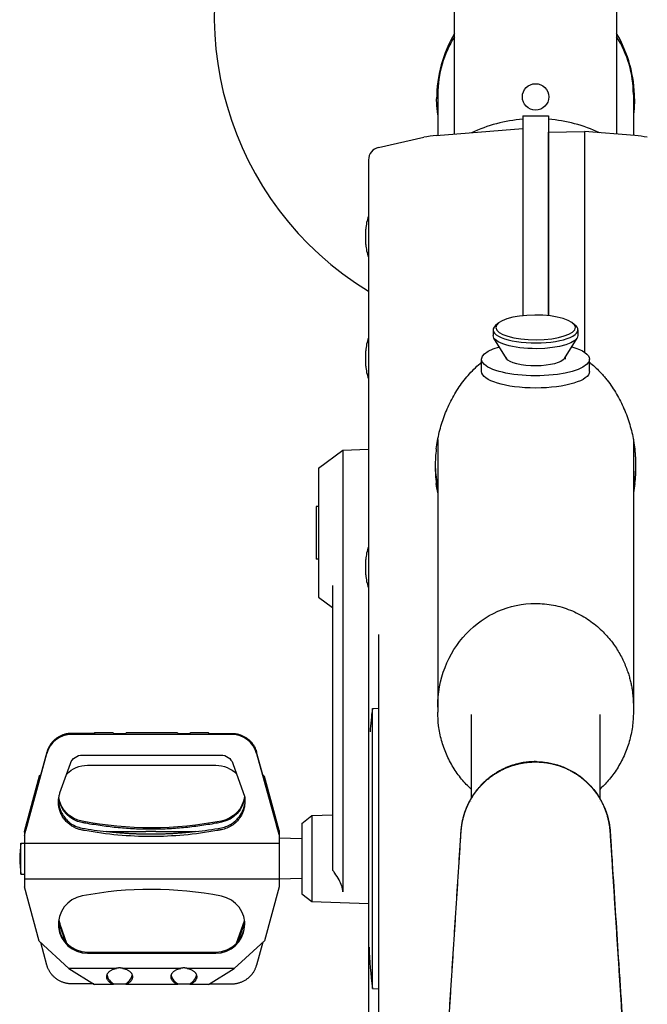
# Model space of a CAD drawing. Units: millimetres. Extents: x -8782 to 9186, y -5669 to 5649.
# Drawn here: x -1301 to -1057, y -3084 to -2701 of the extents above; entities that cross this region are included whole.
import ezdxf

# ---------------------------------------------------------------- set-up
doc = ezdxf.new("R2010")
doc.units = ezdxf.units.MM
doc.layers.add('2d', color=230, linetype='Continuous')

msp = doc.modelspace()

# ---------------------------------------------------------------- linework, layer by layer
at = {"layer": '2d'}
for p, q in [((-1131.77, -2745.8), (-1131.77, -2641.18)), ((-1068.77, -2641.18), (-1068.77, -2745.8)), ((-1138.32, -2730.4), (-1138.32, -2746.31)), ((-1062.22, -2730.4), (-1062.22, -2746.31)), ((-1105.27, -2738.78), (-1105.27, -2816.51)), ((-1105.27, -2738.78), (-1095.27, -2738.78)), ((-1095.27, -2738.78), (-1095.27, -2816.51)), ((-1138.9, -2746.36), (-1105.27, -2743.71)), ((-1095.27, -2745.12), (-1081.27, -2744.88)), ((-1095.27, -2816.51), (-1095.27, -2745.12)), ((-1081.27, -2744.81), (-1081.27, -2830.65)), ((-1061.63, -2746.36), (-1081.27, -2744.81)), ((-1161.35, -2750.99), (-1143.73, -2747.08)), ((-1165.27, -2755.87), (-1165.27, -3121)), ((-1166.29, -2788.75), (-1166.29, -2782.79)), ((-1116.78, -2821.99), (-1116.78, -2824.22)), ((-1114.94, -2819.48), (-1115.88, -2820.33)), ((-1085.62, -2819.48), (-1084.67, -2820.33)), ((-1083.78, -2821.99), (-1083.78, -2824.22)), ((-1111.57, -2833.12), (-1116.48, -2825.17)), ((-1088.98, -2833.12), (-1084.07, -2825.17)), ((-1166.29, -2836.06), (-1166.29, -2830.1)), ((-1121.27, -2838.15), (-1121.27, -2833.4)), ((-1111.78, -2832.79), (-1111.78, -2833.4)), ((-1088.78, -2832.79), (-1088.78, -2833.41)), ((-1079.27, -2838.16), (-1079.27, -2833.4)), ((-1138.32, -2864.61), (-1138.32, -2968.43)), ((-1062.22, -2864.52), (-1062.22, -2968.09)), ((-1184.67, -2875.86), (-1175.27, -2868.78)), ((-1175.27, -2868.78), (-1165.27, -2868.43)), ((-1175.27, -2868.78), (-1175.27, -3040.67)), ((-1184.67, -2875.86), (-1184.67, -2926)), ((-1184.67, -2890.68), (-1185.67, -2890.68)), ((-1185.67, -2890.68), (-1185.67, -2911.18)), ((-1184.67, -2911.18), (-1185.67, -2911.18)), ((-1166.29, -2917.34), (-1166.29, -2911.39)), ((-1179.27, -2921.39), (-1179.27, -3032.17)), ((-1184.67, -2926), (-1179.27, -2930.07)), ((-1161.27, -3118.95), (-1161.27, -2940.56)), ((-1138.32, -2968.42), (-1138.32, -2970.69)), ((-1062.22, -2968.44), (-1062.22, -2970.72)), ((-1163.77, -2969.27), (-1161.27, -2969.18)), ((-1163.77, -3078.24), (-1163.77, -2969.27)), ((-1125.28, -2971.67), (-1125.29, -3004.16)), ((-1075.28, -2971.69), (-1075.29, -3004.19)), ((-1271.68, -2979.01), (-1280.78, -2979.01)), ((-1218.46, -2979.42), (-1280.78, -2979.42)), ((-1272.16, -2979.01), (-1271.84, -2978.81)), ((-1264.65, -2978.81), (-1271.84, -2978.81)), ((-1271.68, -2979.01), (-1271.84, -2978.81)), ((-1264.39, -2979.01), (-1259.84, -2979.01)), ((-1239.65, -2978.81), (-1259.58, -2978.81)), ((-1239.39, -2979.01), (-1234.84, -2979.01)), ((-1227.49, -2978.81), (-1234.58, -2978.81)), ((-1227.49, -2978.81), (-1227.65, -2979.01)), ((-1227.65, -2979.01), (-1218.46, -2979.01)), ((-1227.49, -2978.81), (-1227.17, -2979.01)), ((-1298.63, -3016.8), (-1290.43, -2986.78)), ((-1290.43, -2986.28), (-1296.93, -3010.08)), ((-1276.55, -2987.4), (-1222.78, -2987.4)), ((-1202.3, -3010.08), (-1208.8, -2986.28)), ((-1208.8, -2986.78), (-1200.6, -3016.8)), ((-1285.31, -3002.16), (-1281.28, -2990.7)), ((-1274.57, -2991.38), (-1224.7, -2991.38)), ((-1218.05, -2990.7), (-1213.41, -3003.85)), ((-1293.45, -2995.63), (-1299.17, -3016.8)), ((-1293.45, -2995.63), (-1293.58, -2996.59)), ((-1292.83, -2995.07), (-1293.45, -2995.63)), ((-1205.75, -2995.75), (-1206.37, -2995.18)), ((-1298.27, -3013.97), (-1293.58, -2996.59)), ((-1293.58, -2996.59), (-1293.14, -2996.19)), ((-1206.06, -2996.3), (-1205.63, -2996.7)), ((-1200.07, -3016.8), (-1205.75, -2995.75)), ((-1205.63, -2996.7), (-1205.75, -2995.75)), ((-1205.63, -2996.7), (-1200.96, -3013.97)), ((-1125.29, -3005.53), (-1125.29, -3005.53)), ((-1075.29, -3005.56), (-1075.29, -3005.56)), ((-1296.93, -3010.08), (-1298.27, -3015.04)), ((-1200.96, -3015.04), (-1202.3, -3010.08)), ((-1191.27, -3014), (-1187.27, -3010.98)), ((-1187.27, -3010.98), (-1179.27, -3010.71)), ((-1187.27, -3010.98), (-1187.27, -3044.45)), ((-1191.27, -3014), (-1191.27, -3041.44)), ((-1299.17, -3016.8), (-1299.17, -3038.64)), ((-1299.17, -3018.79), (-1298.63, -3016.8)), ((-1267.29, -3017.21), (-1251.85, -3017.21)), ((-1247.98, -3017.21), (-1232.55, -3017.21)), ((-1200.6, -3016.8), (-1200.07, -3018.79)), ((-1200.07, -3016.8), (-1200.07, -3038.64)), ((-1300.49, -3033.72), (-1300.49, -3021.72)), ((-1300.49, -3021.72), (-1299.17, -3021.72)), ((-1200.07, -3021.77), (-1299.17, -3021.77)), ((-1191.27, -3020.02), (-1200.07, -3019.72)), ((-1300.49, -3033.72), (-1299.17, -3033.72)), ((-1200.07, -3035.66), (-1299.17, -3035.66)), ((-1191.27, -3035.41), (-1200.07, -3035.72)), ((-1293.45, -3059.8), (-1299.17, -3038.64)), ((-1200.07, -3038.64), (-1205.75, -3059.69)), ((-1191.27, -3041.44), (-1187.27, -3044.45)), ((-1187.27, -3044.45), (-1165.27, -3045.22)), ((-1216.62, -3060.67), (-1213.51, -3051.86)), ((-1216.14, -3060.16), (-1213.44, -3052.51)), ((-1285.31, -3053.27), (-1282.72, -3060.64)), ((-1285.31, -3054.11), (-1283.19, -3060.12)), ((-1281.83, -3070.41), (-1293.45, -3059.8)), ((-1290.43, -3069.15), (-1292.83, -3060.37)), ((-1205.75, -3059.69), (-1217.5, -3070.41)), ((-1206.37, -3060.25), (-1208.8, -3069.15)), ((-1274.57, -3064.06), (-1224.7, -3064.06)), ((-1274.57, -3064.55), (-1224.7, -3064.55)), ((-1263.35, -3070.41), (-1281.83, -3070.41)), ((-1281.83, -3070.41), (-1271.84, -3076.63)), ((-1238.35, -3070.41), (-1260.88, -3070.41)), ((-1217.5, -3070.41), (-1235.88, -3070.41)), ((-1227.49, -3076.63), (-1217.5, -3070.41)), ((-1272.16, -3076.42), (-1280.78, -3076.42)), ((-1264.65, -3076.63), (-1271.84, -3076.63)), ((-1264.39, -3076.42), (-1259.84, -3076.42)), ((-1239.65, -3076.63), (-1259.58, -3076.63)), ((-1239.39, -3076.42), (-1234.84, -3076.42)), ((-1227.49, -3076.63), (-1234.58, -3076.63)), ((-1227.17, -3076.42), (-1218.46, -3076.42)), ((-1163.77, -3078.24), (-1161.27, -3078.33))]:
    msp.add_line(p, q, dxfattribs=at)
msp.add_circle((-1100.27, -2731.35), 5.14, dxfattribs=at)
for centre, radius, start, end in [((-1100.27, -2700.17), 125, 153.688, 238.6722), ((-1088.77, -2732.17), 50, 149.3166, 180), ((-1111.77, -2732.17), 50, 0, 30.6834), ((-1100.27, -2799.85), 60, 94.7802, 114.5704), ((-1100.27, -2799.85), 60, 65.4332, 85.2198), ((-1136.15, -2781.25), 35, 94.5, 102.5), ((-1064.38, -2781.25), 35, 77.5, 85.5), ((-1100.27, -2784.15), 37.61, 82.3471, 82.3597), ((-1160.27, -2755.87), 5, 102.5, 180), ((-1151.24, -2783.27), 15.06, 158.6723, 178.1835), ((-1151.24, -2788.27), 15.06, 181.8165, 201.3277), ((-1151.24, -2830.58), 15.06, 158.6723, 178.1835), ((-1151.24, -2835.58), 15.06, 181.8165, 201.3277), ((-1151.24, -2911.86), 15.06, 158.6723, 178.1835), ((-1151.24, -2916.86), 15.06, 181.8165, 201.3277), ((-1010.01, -2989.31), 155.06, 172.5755, 175.9703), ((-1264.74, -3027.72), 36.25, 170.4727, 189.5273), ((-1010.01, -3058.21), 155.06, 181.4391, 187.4245)]:
    msp.add_arc(centre, radius, start, end, dxfattribs=at)
for centre, major_axis, ratio, start_param, end_param in [((-1100.27, -2730.4), (0, -40.01), 0.951057, -2.166313, -1.570796), ((-1100.27, -2730.4), (0, -40.01), 0.951057, 1.570796, 2.166315), ((-1100.28, -2821.99), (-16.5, 0), 0.309017, -0.330927, 1.588023), ((-1100.28, -2821.99), (16.5, 0), 0.309017, -1.55357, 0.330927), ((-1280.78, -2989.35), (-10, 0), 0.992366, -1.570796, -0.261799), ((-1218.46, -2989.35), (10, 0), 0.992366, 0.261799, 1.570796), ((-1249.92, -3180.47), (-141.86, 0), 0.992366, -1.765155, -1.380743), ((-1274.57, -3053.29), (-11.35, 0), 0.992366, -1.380743, 1.570796), ((-1224.7, -3053.34), (11.29, 0), 0.992366, -1.570796, 1.376438), ((-1274.57, -3052.8), (-11.35, 0), 0.992366, 0.021907, 1.570796), ((-1224.7, -3052.85), (11.29, 0), 0.992366, -1.570796, -0.022012), ((-1262.12, -3072.07), (-5, 0), 0.977841, 0.198007, 1.09876), ((-1262.12, -3072.07), (5, 0), 0.977841, -1.09876, -0.198007), ((-1237.12, -3072.07), (-5, 0), 0.977841, 0.198007, 1.09876), ((-1237.12, -3072.07), (5, 0), 0.977841, -1.09876, -0.198007)]:
    msp.add_ellipse(centre, major_axis=major_axis, ratio=ratio, start_param=start_param, end_param=end_param, dxfattribs=at)
at = {"layer": '2d', "extrusion": (0, 0, -1)}
for centre, major_axis, ratio, start_param, end_param in [((-1100.28, -2821.04), (15.5, 0), 0.309017, -4.729615514978159, 1.553569792201428), ((-1100.28, -2824.22), (-16.5, 0), 0.309017, -1.588023, 0), ((-1100.28, -2824.22), (16.5, 0), 0.309017, 0, 1.55357), ((-1100.27, -2833.4), (21, 0), 0.308188, -0.000032, 3.97664), ((-1100.27, -2833.4), (21, 0), 0.308188, -0.835637, -0.000032), ((-1100.28, -2832.45), (-11.5, 0), 0.309017, -1.588023, -0.188711), ((-1100.28, -2832.45), (11.5, 0), 0.309017, 0.188711, 1.55357), ((-1100.27, -2838.16), (-21, 0), 0.308188, -0.000032, 0), ((-1100.27, -2838.16), (21, 0), 0.308188, 0, 3.141561), ((-1100.27, -2968.43), (0, -40.01), 0.951057, 1.562722, 3.141593), ((-1100.27, -2968.43), (0, -40.01), 0.951057, -3.141593, -3.141557), ((-1100.27, -2968.43), (0, -40.01), 0.951057, 1.54197, 1.541986), ((-1100.27, -2968.43), (0, -40.01), 0.951057, -1.542534, -1.542518), ((-1276.55, -2992.29), (-5, 0), 0.977841, 0.331269, 1.570796), ((-1222.78, -2992.29), (5, 0), 0.977841, -1.570796, -0.332223), ((-1274.57, -3002.64), (11.35, 0), 0.992366, -2.371256, -1.570796), ((-1224.7, -3002.58), (11.29, 0), 0.992366, -1.570796, -0.77303), ((-1274.57, -3002.64), (-11.35, 0), 0.992366, -1.380743, -0.139711), ((-1274.57, -3002.14), (-11.35, 0), 0.992366, -1.380743, -0.162074), ((-1224.7, -3002.09), (11.29, 0), 0.992366, 0.132689, 1.376438), ((-1224.7, -3002.58), (11.29, 0), 0.992366, 0.099439, 1.376438), ((-1249.92, -2874.96), (-141.86, 0), 0.992366, -1.765155, -1.380743), ((-1249.92, -2875.46), (-141.86, 0), 0.992366, -1.391462, -1.380743), ((-1249.92, -2875.46), (-141.86, 0), 0.992366, -1.765155, -1.750131)]:
    msp.add_ellipse(centre, major_axis=major_axis, ratio=ratio, start_param=start_param, end_param=end_param, dxfattribs=at)
at = {"layer": '2d'}
for points, knots in [([(-1138.32, -2738.27), (-1138.56, -2736.68), (-1138.7, -2735.08), (-1138.77, -2733.06), (-1138.77, -2732.82), (-1138.77, -2732.17)], [-245.175743, -245.175743, -245.175743, -245.175743, -223.478499, -223.478499, -217.893694, -217.893694, -217.893694, -217.893694]), ([(-1061.77, -2732.17), (-1061.77, -2732.83), (-1061.78, -2733.08), (-1061.85, -2735.12), (-1061.99, -2736.7), (-1062.22, -2738.27)], [-266.39945, -266.39945, -266.39945, -266.39945, -262.302342, -262.302342, -248.040592, -248.040592, -248.040592, -248.040592]), ([(-1138.9, -2868.3), (-1138.77, -2867.21), (-1138.6, -2866.13), (-1138.21, -2863.98), (-1137.99, -2862.91), (-1137.22, -2859.75), (-1136.59, -2857.69), (-1135.12, -2853.67), (-1134.26, -2851.7), (-1132.8, -2848.82), (-1132.28, -2847.87), (-1131.18, -2846), (-1130.6, -2845.09), (-1128.78, -2842.41), (-1127.46, -2840.7), (-1125.27, -2838.28), (-1124.51, -2837.49), (-1122.93, -2835.99), (-1122.11, -2835.28), (-1121.27, -2834.6)], [0.04443669, 0.04443669, 0.04443669, 0.04443669, 0.04792293, 0.04792293, 0.05140917, 0.05140917, 0.05838165, 0.05838165, 0.06535412, 0.06535412, 0.06884036, 0.06884036, 0.0723266, 0.0723266, 0.07929907, 0.07929907, 0.08278531, 0.08278531, 0.08616266, 0.08616266, 0.08616266, 0.08616266]), ([(-1075.27, -2838.3), (-1075.02, -2838.56), (-1074.77, -2838.82), (-1074.17, -2839.5), (-1073.81, -2839.91), (-1073.1, -2840.75), (-1072.76, -2841.17), (-1071.75, -2842.46), (-1071.11, -2843.34), (-1069.3, -2846.02), (-1068.22, -2847.87), (-1066.28, -2851.69), (-1065.42, -2853.66), (-1064.3, -2856.7), (-1063.96, -2857.74), (-1063.33, -2859.81), (-1063.04, -2860.86), (-1062.28, -2864.01), (-1061.9, -2866.14), (-1061.63, -2868.3)], [0.02802064, 0.02802064, 0.02802064, 0.02802064, 0.02917303, 0.02917303, 0.03092038, 0.03092038, 0.03266773, 0.03266773, 0.03616244, 0.03616244, 0.04315185, 0.04315185, 0.05014126, 0.05014126, 0.05363596, 0.05363596, 0.05713067, 0.05713067, 0.06412008, 0.06412008, 0.06412008, 0.06412008]), ([(-1138.9, -2868.3), (-1139.17, -2870.53), (-1139.31, -2872.78), (-1139.32, -2877.28), (-1139.18, -2879.53), (-1138.9, -2881.79)], [0.38846334, 0.38846334, 0.38846334, 0.38846334, 0.3956326, 0.3956326, 0.40280187, 0.40280187, 0.40280187, 0.40280187]), ([(-1061.63, -2881.79), (-1061.35, -2879.53), (-1061.21, -2877.28), (-1061.22, -2873.91), (-1061.25, -2872.78), (-1061.36, -2871.1), (-1061.4, -2870.54), (-1061.5, -2869.42), (-1061.56, -2868.86), (-1061.63, -2868.3)], [0.43378022, 0.43378022, 0.43378022, 0.43378022, 0.44095885, 0.44095885, 0.44454817, 0.44454817, 0.44634283, 0.44634283, 0.44813749, 0.44813749, 0.44813749, 0.44813749]), ([(-1125.29, -3000.73), (-1126.63, -2999.51), (-1127.89, -2998.18), (-1130.25, -2995.33), (-1131.34, -2993.79), (-1133.31, -2990.57), (-1134.19, -2988.87), (-1135.7, -2985.37), (-1136.34, -2983.55), (-1137.36, -2979.84), (-1137.74, -2977.93), (-1138.21, -2974.25), (-1138.32, -2972.47), (-1138.32, -2970.69)], [27.479661, 27.479661, 27.479661, 27.479661, 32.931212, 32.931212, 38.572757, 38.572757, 44.271166, 44.271166, 50.022705, 50.022705, 55.813745, 55.813745, 61.154633, 61.154633, 61.154633, 61.154633]), ([(-1062.22, -2970.72), (-1062.22, -2972.64), (-1062.36, -2974.58), (-1062.9, -2978.41), (-1063.3, -2980.32), (-1064.38, -2984.06), (-1065.04, -2985.89), (-1066.63, -2989.42), (-1067.55, -2991.13), (-1069.6, -2994.37), (-1070.75, -2995.92), (-1073.03, -2998.57), (-1074.13, -2999.7), (-1075.29, -3000.77)], [0, 0, 0, 0, 5.779959, 5.779959, 11.617845, 11.617845, 17.436642, 17.436642, 23.22411, 23.22411, 28.97017, 28.97017, 33.697457, 33.697457, 33.697457, 33.697457]), ([(-1100.32, -3300.99), (-1102.83, -3300.99), (-1107.85, -3300.85), (-1115.35, -3300.3), (-1122.84, -3299.45), (-1130.37, -3298.32), (-1137.95, -3296.91), (-1145.53, -3295.25), (-1153.01, -3293.37), (-1160.45, -3291.25), (-1167.82, -3288.91), (-1175.22, -3286.31), (-1182.66, -3283.41), (-1190.27, -3280.14), (-1198.23, -3276.32), (-1206.45, -3271.86), (-1213.31, -3267.55), (-1218.66, -3263.71), (-1222.54, -3260.62), (-1226.25, -3257.33), (-1229.72, -3253.85), (-1232.92, -3250.19), (-1235.79, -3246.37), (-1238.3, -3242.43), (-1240.41, -3238.4), (-1242.1, -3234.32), (-1243.35, -3230.25), (-1244.18, -3226.23), (-1244.59, -3222.26), (-1244.61, -3218.35), (-1244.25, -3214.52), (-1243.52, -3210.77), (-1242.62, -3207.74), (-1241.73, -3205.37), (-1240.99, -3203.62), (-1240.16, -3201.91), (-1239.13, -3199.98), (-1237.85, -3197.87), (-1236.28, -3195.59), (-1234.57, -3193.4), (-1232.14, -3190.58), (-1228.84, -3187.24), (-1224.58, -3183.5), (-1220.09, -3179.97), (-1215.45, -3176.61), (-1210.69, -3173.37), (-1205.53, -3170.01), (-1199.97, -3166.5), (-1194.04, -3162.82), (-1188.11, -3159.16), (-1183.67, -3156.4), (-1180.73, -3154.55), (-1179.25, -3153.62), (-1177.79, -3152.69), (-1175.83, -3151.44), (-1173.4, -3149.87), (-1170.49, -3147.98), (-1168.08, -3146.39), (-1166.16, -3145.11), (-1164.72, -3144.14), (-1163.29, -3143.17), (-1161.87, -3142.2), (-1160.45, -3141.22), (-1158.84, -3140.1), (-1157.05, -3138.84), (-1155.07, -3137.44), (-1153.12, -3136.01), (-1151.21, -3134.51), (-1149.38, -3132.93), (-1147.63, -3131.25), (-1145.97, -3129.48), (-1144.42, -3127.62), (-1142.99, -3125.67), (-1141.88, -3123.98), (-1141.06, -3122.59), (-1140.28, -3121.17), (-1139.55, -3119.73), (-1138.89, -3118.26), (-1138.41, -3117.15), (-1137.97, -3116.02), (-1137.56, -3114.88), (-1137.24, -3113.92), (-1137, -3113.15), (-1136.82, -3112.58), (-1136.66, -3111.99), (-1136.5, -3111.41), (-1136.34, -3110.82), (-1135.94, -3109.21), (-1135.39, -3106.55), (-1134.87, -3102.82), (-1134.54, -3099.06), (-1134.31, -3095.3), (-1134.06, -3091.53), (-1133.82, -3087.77), (-1133.58, -3084), (-1133.25, -3078.99), (-1132.85, -3072.74), (-1132.36, -3065.24), (-1131.88, -3057.74), (-1131.4, -3050.24), (-1130.91, -3042.73), (-1130.43, -3035.23), (-1129.94, -3027.73), (-1129.6, -3022.49), (-1129.41, -3019.51), (-1129.36, -3018.78), (-1129.32, -3018.05), (-1129.27, -3017.32), (-1129.22, -3016.59), (-1129.15, -3015.87), (-1129.06, -3015.14), (-1128.91, -3014.18), (-1128.68, -3012.98), (-1128.34, -3011.56), (-1127.92, -3010.16), (-1127.44, -3008.79), (-1126.88, -3007.43), (-1126.26, -3006.11), (-1125.58, -3004.82), (-1124.57, -3003.15), (-1123.17, -3001.16), (-1121.57, -2999.33), (-1120.18, -2997.96), (-1119.09, -2996.98), (-1117.96, -2996.07), (-1116.78, -2995.21), (-1115.55, -2994.41), (-1114.29, -2993.68), (-1113, -2993), (-1111.67, -2992.4), (-1110.54, -2991.95), (-1109.62, -2991.63), (-1108.93, -2991.4), (-1108.23, -2991.19), (-1107.52, -2991), (-1106.81, -2990.83), (-1106.1, -2990.68), (-1105.38, -2990.54), (-1104.66, -2990.42), (-1103.94, -2990.32), (-1103.22, -2990.24), (-1102.49, -2990.17), (-1101.88, -2990.14), (-1101.4, -2990.11), (-1101.09, -2990.11), (-1100.85, -2990.1), (-1100.67, -2990.1), (-1100.48, -2990.1), (-1100.36, -2990.1), (-1100.3, -2990.1)], [0, 0, 0, 0, 0.016162, 0.032325, 0.048487, 0.06465, 0.081175, 0.0977, 0.114225, 0.13075, 0.147987, 0.165225, 0.182462, 0.1997, 0.217031, 0.234362, 0.251694, 0.260359, 0.269025, 0.277691, 0.286356, 0.295022, 0.303687, 0.312353, 0.321019, 0.329684, 0.33835, 0.346881, 0.355412, 0.363944, 0.372475, 0.381006, 0.389537, 0.393803, 0.398069, 0.402334, 0.4066, 0.412728, 0.418856, 0.424984, 0.431112, 0.443369, 0.455625, 0.467881, 0.480137, 0.492394, 0.50465, 0.519437, 0.534225, 0.549012, 0.5638, 0.567497, 0.571194, 0.574891, 0.578587, 0.585981, 0.593375, 0.600769, 0.604466, 0.608162, 0.611859, 0.615556, 0.619253, 0.62295, 0.628147, 0.633344, 0.638541, 0.643737, 0.648934, 0.654131, 0.659328, 0.664525, 0.669722, 0.674919, 0.677517, 0.680116, 0.685312, 0.687911, 0.690509, 0.693108, 0.695706, 0.698305, 0.699604, 0.700903, 0.702202, 0.703501, 0.704801, 0.7061, 0.714187, 0.722275, 0.730362, 0.73845, 0.746537, 0.754625, 0.762712, 0.7708, 0.786912, 0.803025, 0.819137, 0.83525, 0.85135, 0.86745, 0.88355, 0.89965, 0.901218, 0.902786, 0.904354, 0.905922, 0.90749, 0.909058, 0.910626, 0.912194, 0.91533, 0.918465, 0.921601, 0.924737, 0.927873, 0.931009, 0.934145, 0.937281, 0.943553, 0.949825, 0.952961, 0.956097, 0.959233, 0.962369, 0.965505, 0.96864, 0.971776, 0.974912, 0.978048, 0.979616, 0.981184, 0.982752, 0.98432, 0.985888, 0.987456, 0.989024, 0.990592, 0.99216, 0.993728, 0.995296, 0.996864, 0.997648, 0.998432, 0.998824, 0.999216, 0.999608, 1, 1, 1, 1]), ([(-1100.93, -2990), (-1100.96, -2990), (-1101.12, -2990), (-1101.4, -2990.01), (-1101.89, -2990.03), (-1102.5, -2990.07), (-1103.23, -2990.13), (-1103.96, -2990.22), (-1104.68, -2990.32), (-1105.41, -2990.44), (-1106.13, -2990.58), (-1106.84, -2990.73), (-1107.55, -2990.9), (-1108.26, -2991.1), (-1108.96, -2991.3), (-1109.66, -2991.53), (-1110.58, -2991.86), (-1111.72, -2992.31), (-1113.05, -2992.92), (-1114.35, -2993.59), (-1115.62, -2994.33), (-1116.85, -2995.13), (-1118.03, -2995.99), (-1119.17, -2996.91), (-1120.26, -2997.89), (-1121.65, -2999.26), (-1123.26, -3001.11), (-1124.67, -3003.1), (-1125.67, -3004.78), (-1126.36, -3006.07), (-1126.98, -3007.4), (-1127.54, -3008.75), (-1128.02, -3010.14), (-1128.44, -3011.54), (-1128.79, -3012.96), (-1129.01, -3014.16), (-1129.16, -3015.13), (-1129.25, -3015.86), (-1129.32, -3016.58), (-1129.38, -3017.31), (-1129.42, -3018.05), (-1129.47, -3018.78), (-1129.52, -3019.51), (-1129.71, -3022.49), (-1130.05, -3027.74), (-1130.53, -3035.24), (-1131.02, -3042.74), (-1131.5, -3050.24), (-1131.98, -3057.74), (-1132.47, -3065.24), (-1132.95, -3072.74), (-1133.36, -3078.99), (-1133.68, -3084), (-1133.92, -3087.76), (-1134.16, -3091.52), (-1134.41, -3095.28), (-1134.64, -3099.04), (-1134.97, -3102.8), (-1135.43, -3106.41), (-1135.87, -3108.75), (-1136.11, -3109.86)], [0.001339, 0.001339, 0.001339, 0.001339, 0.001568, 0.002352, 0.0031359, 0.0047039, 0.0062719, 0.0078398, 0.0094078, 0.0109758, 0.0125437, 0.0141117, 0.0156797, 0.0172477, 0.0188156, 0.0203836, 0.0219516, 0.0250875, 0.0282234, 0.0313594, 0.0344953, 0.0376312, 0.0407672, 0.0439031, 0.0470391, 0.050175, 0.0564469, 0.0627188, 0.0658547, 0.0689906, 0.0721266, 0.0752625, 0.0783984, 0.0815344, 0.0846703, 0.0878063, 0.0893742, 0.0909422, 0.0925102, 0.0940781, 0.0956461, 0.0972141, 0.098782, 0.10035, 0.11645, 0.13255, 0.14865, 0.16475, 0.1808625, 0.196975, 0.2130875, 0.2292, 0.2372875, 0.245375, 0.2534625, 0.26155, 0.2696375, 0.277725, 0.2858125, 0.2930681, 0.2930681, 0.2930681, 0.2930681]), ([(-1100.61, -2989.99), (-1100.63, -2989.99), (-1100.71, -2989.99), (-1100.82, -2989.99), (-1100.9, -2990), (-1100.93, -2990)], [0.0006578557, 0.0006578557, 0.0006578557, 0.0006578557, 0.0007839844, 0.0011759766, 0.0013389996, 0.0013389996, 0.0013389996, 0.0013389996]), ([(-1100.3, -2990.1), (-1100.24, -2990.1), (-1100.12, -2990.1), (-1099.94, -2990.1), (-1099.76, -2990.1), (-1099.51, -2990.11), (-1099.21, -2990.11), (-1098.72, -2990.14), (-1098.12, -2990.17), (-1097.39, -2990.24), (-1096.66, -2990.32), (-1095.94, -2990.42), (-1095.22, -2990.54), (-1094.5, -2990.68), (-1093.79, -2990.83), (-1093.08, -2991), (-1092.38, -2991.19), (-1091.68, -2991.4), (-1090.99, -2991.63), (-1090.07, -2991.95), (-1088.94, -2992.4), (-1087.61, -2993.01), (-1086.31, -2993.68), (-1085.05, -2994.41), (-1083.83, -2995.21), (-1082.65, -2996.07), (-1081.51, -2996.99), (-1080.42, -2997.96), (-1079.04, -2999.33), (-1077.44, -3001.16), (-1076.03, -3003.15), (-1075.03, -3004.82), (-1074.34, -3006.11), (-1073.72, -3007.44), (-1073.17, -3008.79), (-1072.68, -3010.16), (-1072.27, -3011.57), (-1071.92, -3012.98), (-1071.7, -3014.18), (-1071.55, -3015.14), (-1071.46, -3015.87), (-1071.39, -3016.59), (-1071.33, -3017.32), (-1071.29, -3018.05), (-1071.24, -3018.78), (-1071.19, -3019.51), (-1071, -3022.49), (-1070.66, -3027.74), (-1070.18, -3035.23), (-1069.7, -3042.74), (-1069.21, -3050.24), (-1068.73, -3057.74), (-1068.25, -3065.24), (-1067.76, -3072.74), (-1067.36, -3078.99), (-1067.04, -3084), (-1066.79, -3087.77), (-1066.55, -3091.54), (-1066.3, -3095.3), (-1066.07, -3099.06), (-1065.74, -3102.82), (-1065.22, -3106.56), (-1064.67, -3109.22), (-1064.27, -3110.83), (-1064.12, -3111.41), (-1063.96, -3112), (-1063.79, -3112.58), (-1063.61, -3113.16), (-1063.37, -3113.93), (-1063.05, -3114.88), (-1062.64, -3116.02), (-1062.2, -3117.15), (-1061.73, -3118.26), (-1061.06, -3119.73), (-1060.33, -3121.18), (-1059.55, -3122.59), (-1058.73, -3123.98), (-1057.63, -3125.67), (-1056.19, -3127.62), (-1054.64, -3129.49), (-1052.99, -3131.26), (-1051.24, -3132.93), (-1049.4, -3134.51), (-1047.5, -3136.01), (-1045.54, -3137.44), (-1043.56, -3138.85), (-1041.77, -3140.11), (-1040.16, -3141.23), (-1038.74, -3142.2), (-1037.32, -3143.18), (-1035.89, -3144.15), (-1034.46, -3145.11), (-1032.54, -3146.39), (-1030.13, -3147.99), (-1027.22, -3149.88), (-1024.78, -3151.44), (-1022.83, -3152.69), (-1021.36, -3153.62), (-1019.89, -3154.55), (-1016.94, -3156.4), (-1012.51, -3159.17), (-1006.57, -3162.83), (-1000.65, -3166.51), (-995.09, -3170.01), (-989.93, -3173.38), (-985.17, -3176.62), (-980.53, -3179.98), (-976.04, -3183.51), (-971.78, -3187.25), (-968.48, -3190.59), (-966.05, -3193.41), (-964.34, -3195.6), (-962.77, -3197.88), (-961.49, -3199.99), (-960.46, -3201.92), (-959.63, -3203.63), (-958.89, -3205.38), (-958, -3207.75), (-957.1, -3210.78), (-956.37, -3214.53), (-956.01, -3218.36), (-956.03, -3222.27), (-956.45, -3226.23), (-957.27, -3230.26), (-958.52, -3234.33), (-960.22, -3238.41), (-962.33, -3242.44), (-964.84, -3246.38), (-967.71, -3250.19), (-970.91, -3253.85), (-974.38, -3257.34), (-978.09, -3260.63), (-981.97, -3263.72), (-987.32, -3267.56), (-994.18, -3271.87), (-1002.4, -3276.33), (-1010.36, -3280.14), (-1017.97, -3283.42), (-1025.41, -3286.31), (-1032.81, -3288.91), (-1040.18, -3291.25), (-1047.62, -3293.37), (-1055.1, -3295.25), (-1062.68, -3296.92), (-1070.26, -3298.32), (-1077.79, -3299.45), (-1085.28, -3300.3), (-1092.78, -3300.85), (-1097.8, -3300.99), (-1100.32, -3300.99)], [0, 0, 0, 0, 0.000392, 0.000784, 0.001176, 0.001568, 0.002352, 0.003136, 0.004704, 0.006272, 0.00784, 0.009408, 0.010976, 0.012544, 0.014112, 0.01568, 0.017248, 0.018816, 0.020384, 0.021952, 0.025088, 0.028224, 0.03136, 0.034495, 0.037631, 0.040767, 0.043903, 0.047039, 0.050175, 0.056447, 0.062719, 0.065855, 0.068991, 0.072127, 0.075263, 0.078399, 0.081535, 0.08467, 0.087806, 0.089374, 0.090942, 0.09251, 0.094078, 0.095646, 0.097214, 0.098782, 0.10035, 0.11645, 0.13255, 0.14865, 0.16475, 0.180863, 0.196975, 0.213088, 0.2292, 0.237288, 0.245375, 0.253463, 0.26155, 0.269638, 0.277725, 0.285813, 0.2939, 0.295199, 0.296499, 0.297798, 0.299097, 0.300396, 0.301695, 0.304294, 0.306892, 0.309491, 0.312089, 0.314688, 0.319884, 0.322483, 0.325081, 0.330278, 0.335475, 0.340672, 0.345869, 0.351066, 0.356263, 0.361459, 0.366656, 0.371853, 0.37705, 0.380747, 0.384444, 0.388141, 0.391838, 0.395534, 0.399231, 0.406625, 0.414019, 0.421413, 0.425109, 0.428806, 0.432503, 0.4362, 0.450988, 0.465775, 0.480563, 0.49535, 0.507606, 0.519863, 0.532119, 0.544375, 0.556631, 0.568888, 0.575016, 0.581144, 0.587272, 0.5934, 0.597666, 0.601931, 0.606197, 0.610463, 0.618994, 0.627525, 0.636056, 0.644588, 0.653119, 0.66165, 0.670316, 0.678981, 0.687647, 0.696313, 0.704978, 0.713644, 0.722309, 0.730975, 0.739641, 0.748306, 0.765638, 0.782969, 0.8003, 0.817538, 0.834775, 0.852013, 0.86925, 0.885775, 0.9023, 0.918825, 0.93535, 0.951513, 0.967675, 0.983838, 1, 1, 1, 1]), ([(-1100.1, -2989.99), (-1100.11, -2989.99), (-1100.13, -2989.99), (-1100.15, -2989.99), (-1100.16, -2989.99)], [0.9995774364, 0.9995774364, 0.9995774364, 0.9995774364, 0.9996080078, 0.9997037843, 0.9997037843, 0.9997037843, 0.9997037843]), ([(-1099.68, -2990), (-1099.65, -2990), (-1099.63, -2990), (-1099.58, -2990), (-1099.56, -2990), (-1099.48, -2990), (-1099.44, -2990), (-1099.34, -2990.01), (-1099.29, -2990.01), (-1099.19, -2990.01), (-1099.15, -2990.01), (-1099, -2990.02), (-1098.91, -2990.02), (-1098.71, -2990.03), (-1098.62, -2990.04), (-1098.33, -2990.06), (-1098.14, -2990.07), (-1097.75, -2990.1), (-1097.56, -2990.12), (-1096.6, -2990.22), (-1095.84, -2990.32), (-1094.32, -2990.6), (-1093.57, -2990.77), (-1092.08, -2991.16), (-1091.34, -2991.39), (-1089.89, -2991.9), (-1089.17, -2992.19), (-1087.76, -2992.82), (-1087.07, -2993.16), (-1085.04, -2994.26), (-1083.75, -2995.1), (-1081.92, -2996.51), (-1081.32, -2997.01), (-1080.18, -2998.04), (-1079.63, -2998.58), (-1078.05, -3000.26), (-1077.08, -3001.47), (-1075.78, -3003.38), (-1075.37, -3004.03), (-1074.61, -3005.37), (-1074.26, -3006.06), (-1073.6, -3007.45), (-1073.3, -3008.16), (-1072.76, -3009.6), (-1072.52, -3010.34), (-1072.09, -3011.82), (-1071.91, -3012.56), (-1071.68, -3013.7), (-1071.61, -3014.07), (-1071.52, -3014.64), (-1071.49, -3014.84), (-1071.44, -3015.22), (-1071.41, -3015.41), (-1071.36, -3015.79), (-1071.34, -3015.98), (-1071.31, -3016.27), (-1071.31, -3016.36), (-1071.29, -3016.56), (-1071.28, -3016.65), (-1071.26, -3016.94), (-1071.24, -3017.13), (-1071.22, -3017.52), (-1071.21, -3017.71), (-1071.19, -3018), (-1071.18, -3018.09), (-1071.17, -3018.28), (-1071.16, -3018.38), (-1071.14, -3018.67), (-1071.13, -3018.86), (-1071.11, -3019.24), (-1071.09, -3019.44), (-1071.07, -3019.82), (-1071.06, -3020.01), (-1070.85, -3023.28), (-1070.65, -3026.35), (-1070.05, -3035.57), (-1069.66, -3041.72), (-1068.87, -3054), (-1068.47, -3060.14), (-1067.88, -3069.35), (-1067.68, -3072.42), (-1067.38, -3077.03), (-1067.28, -3078.56), (-1067.08, -3081.63), (-1066.98, -3083.17), (-1066.79, -3086.23), (-1066.69, -3087.76), (-1066.54, -3090.06), (-1066.49, -3090.83), (-1066.39, -3092.36), (-1066.34, -3093.13), (-1066.27, -3094.28), (-1066.24, -3094.66), (-1066.21, -3095.24), (-1066.19, -3095.43), (-1066.17, -3095.81), (-1066.16, -3096.01), (-1066.1, -3096.96), (-1066.05, -3097.73), (-1065.94, -3099.26), (-1065.88, -3100.03), (-1065.74, -3101.56), (-1065.67, -3102.33), (-1065.5, -3103.86), (-1065.41, -3104.62), (-1065.19, -3106.14), (-1065.07, -3106.9), (-1064.8, -3108.4), (-1064.66, -3109.14), (-1064.5, -3109.88)], [0.6820629, 0.6820629, 0.6820629, 0.6820629, 0.6822175, 0.6822175, 0.6823721, 0.6823721, 0.6826813, 0.6826813, 0.6829905, 0.6829905, 0.6832996, 0.6832996, 0.683918, 0.683918, 0.6845364, 0.6845364, 0.6857731, 0.6857731, 0.6870098, 0.6870098, 0.6919566, 0.6919566, 0.6969035, 0.6969035, 0.7018503, 0.7018503, 0.7067972, 0.7067972, 0.711744, 0.711744, 0.7216377, 0.7216377, 0.7265845, 0.7265845, 0.7315314, 0.7315314, 0.7414251, 0.7414251, 0.7463719, 0.7463719, 0.7513188, 0.7513188, 0.7562656, 0.7562656, 0.7612125, 0.7612125, 0.7661593, 0.7661593, 0.7686327, 0.7686327, 0.7698694, 0.7698694, 0.7711061, 0.7711061, 0.7723429, 0.7723429, 0.7729612, 0.7729612, 0.7735796, 0.7735796, 0.7748163, 0.7748163, 0.776053, 0.776053, 0.7766713, 0.7766713, 0.7772897, 0.7772897, 0.7785264, 0.7785264, 0.7797631, 0.7797631, 0.7809998, 0.7809998, 0.8007872, 0.8007872, 0.840362, 0.840362, 0.8799367, 0.8799367, 0.8997241, 0.8997241, 0.9096178, 0.9096178, 0.9195115, 0.9195115, 0.9294052, 0.9294052, 0.934352, 0.934352, 0.9392989, 0.9392989, 0.9417723, 0.9417723, 0.943009, 0.943009, 0.9442457, 0.9442457, 0.9491926, 0.9491926, 0.9541394, 0.9541394, 0.9590862, 0.9590862, 0.9640331, 0.9640331, 0.9689799, 0.9689799, 0.9738344, 0.9738344, 0.9738344, 0.9738344]), ([(-1213.41, -3003.85), (-1213.41, -3003.97), (-1213.41, -3004.09), (-1213.41, -3005.89), (-1213.4, -3005.98), (-1213.47, -3006.91), (-1213.54, -3007.42), (-1213.93, -3009.29), (-1214.49, -3010.59), (-1216.1, -3012.97), (-1217.17, -3014.02), (-1219.65, -3015.64), (-1221.05, -3016.2), (-1222.52, -3016.49)], [0, 0, 0, 0, 0.092383, 0.092383, 1.410401, 1.410401, 2.970554, 2.970554, 7.264866, 7.264866, 11.745709, 11.745709, 16.23245, 16.23245, 16.23245, 16.23245]), ([(-1213.41, -3004.85), (-1213.41, -3006.15), (-1213.64, -3007.43), (-1214.29, -3009.14), (-1214.51, -3009.62), (-1214.76, -3010.08)], [3.758582, 3.758582, 3.758582, 3.758582, 7.726256, 7.726256, 9.345387, 9.345387, 9.345387, 9.345387]), ([(-1284.6, -3010.08), (-1284.31, -3010.62), (-1283.98, -3011.14), (-1283.23, -3012.12), (-1282.81, -3012.57), (-1281.92, -3013.42), (-1281.43, -3013.8), (-1280.41, -3014.49), (-1279.87, -3014.79), (-1279.31, -3015.04)], [0, 0, 0, 0, 0.00185059, 0.00185059, 0.00370118, 0.00370118, 0.00555177, 0.00555177, 0.00740236, 0.00740236, 0.00740236, 0.00740236]), ([(-1220.22, -3015.04), (-1219.64, -3014.79), (-1219.08, -3014.5), (-1218.04, -3013.82), (-1217.54, -3013.44), (-1216.6, -3012.59), (-1216.18, -3012.14), (-1215.41, -3011.16), (-1215.07, -3010.64), (-1214.76, -3010.08)], [0, 0, 0, 0, 0.001875691, 0.001875691, 0.003751381, 0.003751381, 0.005627072, 0.005627072, 0.007502762, 0.007502762, 0.007502762, 0.007502762]), ([(-1249.92, -3016.31), (-1252.04, -3016.31), (-1254.16, -3016.26), (-1258.4, -3016.06), (-1260.52, -3015.91), (-1264.73, -3015.51), (-1266.84, -3015.26), (-1271.03, -3014.68), (-1273.13, -3014.35), (-1275.22, -3013.97)], [0.02547059, 0.02547059, 0.02547059, 0.02547059, 0.03183808, 0.03183808, 0.03820558, 0.03820558, 0.04457307, 0.04457307, 0.05094056, 0.05094056, 0.05094056, 0.05094056]), ([(-1224.61, -3013.97), (-1226.7, -3014.35), (-1228.8, -3014.68), (-1233, -3015.26), (-1235.11, -3015.51), (-1239.33, -3015.91), (-1241.45, -3016.06), (-1245.68, -3016.26), (-1247.8, -3016.31), (-1249.92, -3016.31)], [0, 0, 0, 0, 0.00636765, 0.00636765, 0.0127353, 0.0127353, 0.01910294, 0.01910294, 0.02547059, 0.02547059, 0.02547059, 0.02547059]), ([(-1224.24, -3016.8), (-1228.52, -3017.59), (-1232.8, -3018.17), (-1241.36, -3018.94), (-1249.92, -3019.32), (-1258.48, -3018.94), (-1267.04, -3018.17), (-1271.32, -3017.59), (-1275.6, -3016.8)], [0, 0, 0, 0, 0.01284076, 0.01284076, 0.02568153, 0.03852229, 0.03852229, 0.05136306, 0.05136306, 0.05136306, 0.05136306]), ([(-1175.27, -3040.67), (-1175.27, -3040.33), (-1175.3, -3039.97), (-1175.43, -3039.22), (-1175.53, -3038.83), (-1175.91, -3037.63), (-1176.29, -3036.78), (-1177.22, -3035.05), (-1177.78, -3034.17), (-1178.68, -3032.93), (-1178.97, -3032.54), (-1179.27, -3032.17)], [33.552951, 33.552951, 33.552951, 33.552951, 35.111222, 35.111222, 36.669493, 36.669493, 39.786035, 39.786035, 42.902577, 42.902577, 44.320878, 44.320878, 44.320878, 44.320878])]:
    msp.add_open_spline(points, degree=3, knots=knots, dxfattribs=at)
for points in [[(-1079.27, -2834.59), (-1077.84, -2835.74), (-1076.51, -2836.98), (-1075.27, -2838.3)], [(-1139.31, -2874.3), (-1139.27, -2876.99), (-1139.04, -2879.69), (-1138.59, -2882.42)], [(-1061.95, -2882.42), (-1061.49, -2879.69), (-1061.26, -2876.99), (-1061.22, -2874.3)], [(-1138.32, -2885.37), (-1138.56, -2884.18), (-1138.75, -2882.99), (-1138.9, -2881.79)], [(-1138.32, -2883.86), (-1138.42, -2883.38), (-1138.51, -2882.9), (-1138.59, -2882.42)], [(-1061.63, -2881.79), (-1061.79, -2883.01), (-1061.98, -2884.23), (-1062.22, -2885.45)], [(-1061.95, -2882.42), (-1062.03, -2882.93), (-1062.12, -2883.44), (-1062.22, -2883.95)], [(-1100.5, -2989.99), (-1100.54, -2989.99), (-1100.57, -2989.99), (-1100.61, -2989.99)], [(-1100.5, -2989.99), (-1100.48, -2989.99), (-1100.46, -2989.99), (-1100.44, -2989.99)], [(-1100.44, -2989.99), (-1100.39, -2989.99), (-1100.35, -2989.99), (-1100.3, -2989.99)], [(-1100.16, -2989.99), (-1100.21, -2989.99), (-1100.26, -2989.99), (-1100.3, -2989.99)], [(-1100.1, -2989.99), (-1100.07, -2989.99), (-1100.03, -2989.99), (-1099.99, -2989.99)], [(-1099.99, -2989.99), (-1099.89, -2989.99), (-1099.78, -2989.99), (-1099.68, -2990)], [(-1279.31, -3015.04), (-1278.48, -3015.42), (-1277.61, -3015.69), (-1276.72, -3015.85)], [(-1276.72, -3015.85), (-1273.59, -3016.42), (-1270.45, -3016.87), (-1267.29, -3017.21)], [(-1247.98, -3017.21), (-1249.27, -3017.21), (-1250.56, -3017.21), (-1251.85, -3017.21)], [(-1232.55, -3017.21), (-1229.19, -3016.85), (-1225.85, -3016.37), (-1222.52, -3015.74)], [(-1222.52, -3015.74), (-1221.73, -3015.59), (-1220.96, -3015.36), (-1220.22, -3015.04)]]:
    msp.add_open_spline(points, degree=3, dxfattribs=at)
for points, weights in [([(-1100.27, -2928.42), (-1074.9, -2928.43), (-1062.22, -2948.43), (-1062.22, -2968.43)], [0.500000001596, 0.500018830517, 0.666685496652, 1]), ([(-1062.22, -2968.43), (-1062.22, -2968.43), (-1062.22, -2968.44), (-1062.22, -2968.44)], [1, 0.999895229546, 0.999790475558, 0.999685738035]), ([(-1280.78, -2979.01), (-1285.48, -2979.01), (-1289.22, -2981.82), (-1290.43, -2986.28)], [1, 0.862235560194, 0.862235560194, 1]), ([(-1264.65, -2978.81), (-1264.56, -2978.88), (-1264.48, -2978.95), (-1264.39, -2979.01)], [1, 0.999707866574, 0.999707866574, 1]), ([(-1259.84, -2979.01), (-1259.76, -2978.95), (-1259.67, -2978.88), (-1259.58, -2978.81)], [1, 0.999707866574, 0.999707866574, 1]), ([(-1239.65, -2978.81), (-1239.56, -2978.88), (-1239.48, -2978.95), (-1239.39, -2979.01)], [1, 0.999707866574, 0.999707866574, 1]), ([(-1234.84, -2979.01), (-1234.76, -2978.95), (-1234.67, -2978.88), (-1234.58, -2978.81)], [1, 0.999707866574, 0.999707866574, 1]), ([(-1218.46, -2979.01), (-1213.75, -2979.01), (-1210.02, -2981.82), (-1208.8, -2986.28)], [1, 0.862235560194, 0.862235560194, 1]), ([(-1276.72, -3016.6), (-1283.99, -3015.24), (-1287.71, -3008.99), (-1285.31, -3002.16)], [1, 0.770600715, 0.770600715, 1]), ([(-1285.91, -3005.33), (-1285.85, -3007.01), (-1285.4, -3008.62), (-1284.6, -3010.08)], [0.959228522419, 0.956272347498, 0.969862840025, 1]), ([(-1299.17, -3017.48), (-1298.94, -3016.53), (-1298.62, -3015.28), (-1298.27, -3013.97)], [1, 0.936713569447, 0.936713569447, 1]), ([(-1200.96, -3013.97), (-1200.61, -3015.28), (-1200.29, -3016.53), (-1200.07, -3017.48)], [1, 0.936713569447, 0.936713569447, 1]), ([(-1298.27, -3015.04), (-1298.62, -3016.35), (-1298.94, -3017.46), (-1299.17, -3018.17)], [1, 0.936713569447, 0.936713569447, 1]), ([(-1275.6, -3016.8), (-1275.97, -3016.74), (-1276.34, -3016.67), (-1276.72, -3016.6)], [1, 0.999994650616, 0.999994650616, 1]), ([(-1232.55, -3017.21), (-1244.1, -3018.6), (-1255.74, -3018.6), (-1267.29, -3017.21)], [1, 0.994982497481, 0.994982497481, 1]), ([(-1222.52, -3016.49), (-1223.09, -3016.59), (-1223.66, -3016.7), (-1224.24, -3016.8)], [1, 0.999987358015, 0.999987358015, 1]), ([(-1200.07, -3018.17), (-1200.29, -3017.46), (-1200.61, -3016.35), (-1200.96, -3015.04)], [1, 0.936713569447, 0.936713569447, 1]), ([(-1285.83, -3051.89), (-1285.73, -3052.65), (-1285.56, -3053.39), (-1285.31, -3054.11)], [0.968748195901, 0.975607126063, 0.986024394096, 1]), ([(-1285.77, -3051.47), (-1285.67, -3052.09), (-1285.51, -3052.69), (-1285.31, -3053.27)], [0.934006684423, 0.953356651921, 0.97535442378, 1]), ([(-1280.78, -3076.42), (-1285.48, -3076.42), (-1289.22, -3073.61), (-1290.43, -3069.15)], [1, 0.862235560194, 0.862235560194, 1]), ([(-1264.65, -3076.63), (-1269.18, -3074.82), (-1268.44, -3071.29), (-1263.35, -3070.41)], [1, 0.587117318156, 0.587117318156, 1]), ([(-1260.88, -3070.41), (-1261.7, -3070.2), (-1262.54, -3070.2), (-1263.35, -3070.41)], [1, 0.979306673703, 0.979306673703, 1]), ([(-1260.88, -3070.41), (-1255.79, -3071.29), (-1255.06, -3074.82), (-1259.58, -3076.63)], [1, 0.587117318156, 0.587117318156, 1]), ([(-1239.65, -3076.63), (-1244.18, -3074.82), (-1243.44, -3071.29), (-1238.35, -3070.41)], [1, 0.587117318156, 0.587117318156, 1]), ([(-1235.88, -3070.41), (-1236.7, -3070.2), (-1237.54, -3070.2), (-1238.35, -3070.41)], [1, 0.979306673703, 0.979306673703, 1]), ([(-1235.88, -3070.41), (-1230.79, -3071.29), (-1230.06, -3074.82), (-1234.58, -3076.63)], [1, 0.587117318156, 0.587117318156, 1]), ([(-1218.46, -3076.42), (-1213.75, -3076.42), (-1210.02, -3073.61), (-1208.8, -3069.15)], [1, 0.862235560194, 0.862235560194, 1]), ([(-1264.65, -3076.63), (-1264.56, -3076.55), (-1264.48, -3076.49), (-1264.39, -3076.42)], [1, 0.999707866574, 0.999707866574, 1]), ([(-1259.84, -3076.42), (-1259.76, -3076.49), (-1259.67, -3076.55), (-1259.58, -3076.63)], [1, 0.999707866574, 0.999707866574, 1]), ([(-1239.65, -3076.63), (-1239.56, -3076.55), (-1239.48, -3076.49), (-1239.39, -3076.42)], [1, 0.999707866574, 0.999707866574, 1]), ([(-1234.84, -3076.42), (-1234.76, -3076.49), (-1234.67, -3076.55), (-1234.58, -3076.63)], [1, 0.999707866574, 0.999707866574, 1])]:
    msp.add_rational_spline(points, weights, degree=3, dxfattribs=at)

doc.saveas('drawing.dxf')
